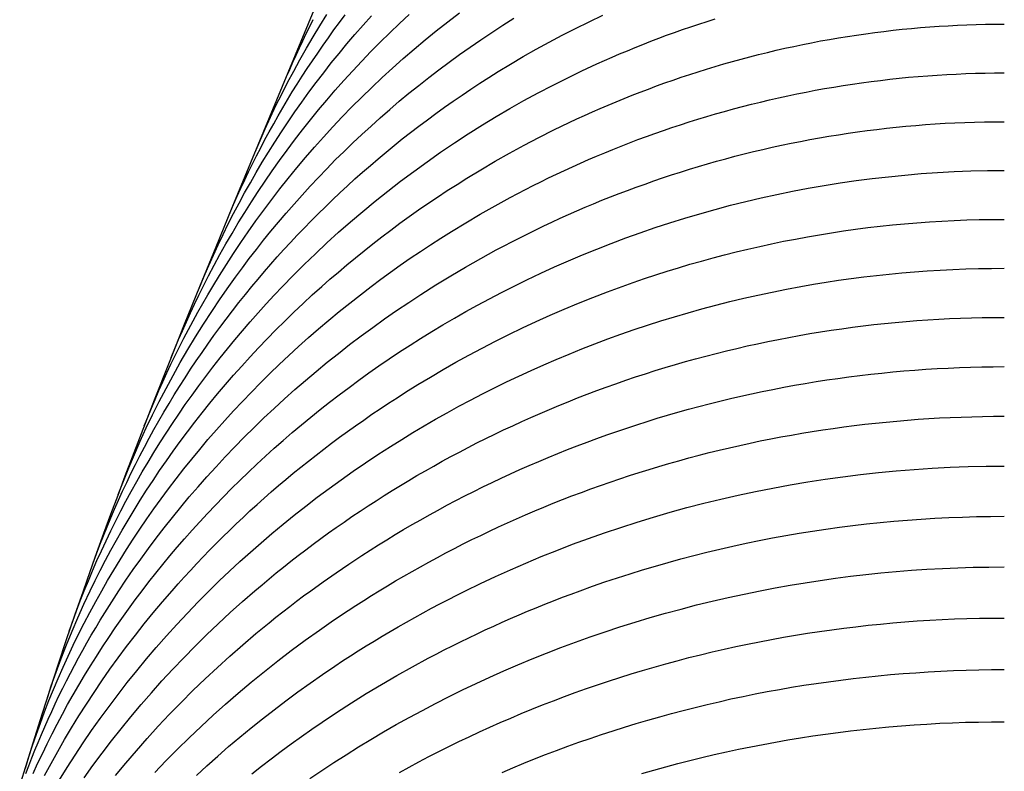
# Model space of a CAD drawing. Units: millimetres. Extents: x -166 to 805, y -2095 to 167.
# Drawn here: x -142 to 0, y -1647 to -1538 of the extents above; entities that cross this region are included whole.
import ezdxf

# ---------------------------------------------------------------- set-up
doc = ezdxf.new("R2010")
doc.units = ezdxf.units.MM
doc.layers.add('Graypants_Nest32', color=36, linetype='Continuous', true_color=0x874900)

msp = doc.modelspace()

# ---------------------------------------------------------------- linework, layer by layer
at = {"layer": 'Graypants_Nest32'}
for points in [[(-142.37, -1649.16), (-141.29, -1645.59), (-140.19, -1642.03), (-139.07, -1638.47), (-137.93, -1634.92), (-136.77, -1631.38), (-135.59, -1627.84), (-134.39, -1624.32), (-133.16, -1620.8), (-132.18, -1618.02), (-131.19, -1615.25), (-130.19, -1612.48), (-129.17, -1609.72), (-128.15, -1606.96), (-127.11, -1604.2), (-125.01, -1598.7), (-122.88, -1593.22), (-120.72, -1587.74), (-118.53, -1582.28), (-116.32, -1576.82), (-113.98, -1571.1), (-111.63, -1565.39), (-99.8, -1536.86)], [(-124.35, -1596.98), (-123.84, -1595.7), (-123.32, -1594.42), (-122.78, -1593.14), (-122.23, -1591.86), (-121.67, -1590.59), (-121.09, -1589.32), (-120.49, -1588.05), (-119.88, -1586.79), (-119.25, -1585.53), (-118.61, -1584.27), (-117.95, -1583.02), (-117.28, -1581.77), (-116.6, -1580.52), (-115.9, -1579.28), (-115.18, -1578.05), (-114.45, -1576.82), (-113.48, -1575.22), (-112.48, -1573.63), (-111.45, -1572.05), (-110.4, -1570.48), (-109.32, -1568.91), (-108.21, -1567.35), (-107.08, -1565.8), (-105.93, -1564.26), (-104.74, -1562.73), (-103.53, -1561.2), (-102.29, -1559.69), (-101.03, -1558.19), (-99.74, -1556.71), (-98.43, -1555.23), (-97.09, -1553.77), (-95.72, -1552.32), (-94.33, -1550.88), (-92.9, -1549.46), (-91.45, -1548.04), (-89.97, -1546.64), (-88.46, -1545.26), (-86.92, -1543.89), (-85.35, -1542.53), (-83.75, -1541.19), (-82.13, -1539.87), (-80.47, -1538.56), (-78.79, -1537.28)], [(-120.46, -1587.09), (-119.93, -1585.8), (-119.39, -1584.5), (-118.84, -1583.21), (-118.27, -1581.93), (-117.68, -1580.64), (-117.08, -1579.37), (-116.47, -1578.09), (-115.84, -1576.82), (-115.05, -1575.28), (-114.24, -1573.74), (-113.41, -1572.21), (-112.55, -1570.68), (-111.66, -1569.15), (-110.76, -1567.63), (-109.82, -1566.11), (-108.87, -1564.6), (-107.88, -1563.09), (-106.88, -1561.59), (-105.85, -1560.1), (-104.79, -1558.61), (-103.71, -1557.13), (-102.61, -1555.66), (-101.48, -1554.2), (-100.33, -1552.74), (-99.15, -1551.3), (-97.95, -1549.87), (-96.73, -1548.44), (-95.48, -1547.03), (-94.2, -1545.63), (-92.9, -1544.25), (-91.58, -1542.87), (-90.23, -1541.51), (-88.86, -1540.16), (-87.46, -1538.83), (-86.04, -1537.51)], [(-108.33, -1557.41), (-107.61, -1555.72), (-106.87, -1554.04), (-106.1, -1552.36), (-105.31, -1550.68), (-104.48, -1549.01), (-103.63, -1547.35), (-102.75, -1545.69), (-101.85, -1544.04), (-100.91, -1542.4), (-99.95, -1540.76), (-98.97, -1539.14), (-97.95, -1537.52)], [(-138.46, -1636.55), (-137.8, -1634.56), (-137.1, -1632.57), (-136.37, -1630.59), (-135.6, -1628.62), (-134.8, -1626.65), (-133.96, -1624.69), (-133.08, -1622.74), (-132.17, -1620.8), (-131.45, -1619.33), (-130.71, -1617.86), (-129.95, -1616.39), (-129.17, -1614.93), (-128.36, -1613.48), (-127.54, -1612.03), (-126.69, -1610.58), (-125.82, -1609.14), (-124.93, -1607.7), (-124.02, -1606.27), (-123.09, -1604.84), (-122.13, -1603.43), (-121.16, -1602.01), (-120.16, -1600.61), (-119.14, -1599.21), (-118.11, -1597.82), (-117.05, -1596.44), (-115.97, -1595.06), (-114.87, -1593.69), (-113.75, -1592.34), (-112.6, -1590.99), (-111.44, -1589.65), (-110.26, -1588.32), (-109.05, -1587), (-107.83, -1585.69), (-106.58, -1584.39), (-105.32, -1583.1), (-104.03, -1581.82), (-102.73, -1580.55), (-101.4, -1579.29), (-100.06, -1578.05), (-98.69, -1576.82), (-97.5, -1575.77), (-96.29, -1574.73), (-95.07, -1573.69), (-93.83, -1572.67), (-92.57, -1571.65), (-91.3, -1570.64), (-90.01, -1569.65), (-88.7, -1568.66), (-87.38, -1567.68), (-86.05, -1566.72), (-84.7, -1565.76), (-83.33, -1564.82), (-81.94, -1563.89), (-80.55, -1562.97), (-79.13, -1562.06), (-77.7, -1561.16), (-75.68, -1559.94), (-73.63, -1558.73), (-71.55, -1557.55), (-69.44, -1556.4), (-67.29, -1555.28), (-65.12, -1554.19), (-62.92, -1553.12), (-61.81, -1552.6), (-60.69, -1552.09), (-59.56, -1551.58), (-58.43, -1551.09), (-57.29, -1550.6), (-56.14, -1550.12), (-54.98, -1549.64), (-53.82, -1549.18), (-52.65, -1548.72), (-51.47, -1548.28), (-50.29, -1547.84), (-49.1, -1547.41), (-47.9, -1546.99), (-46.7, -1546.58), (-45.48, -1546.17), (-44.27, -1545.78), (-43.04, -1545.4), (-41.81, -1545.02), (-40.56, -1544.66), (-39.31, -1544.3), (-38.05, -1543.96), (-36.79, -1543.62), (-35.53, -1543.3), (-34.26, -1542.99), (-32.99, -1542.69), (-31.71, -1542.4), (-30.43, -1542.12), (-29.14, -1541.85), (-27.86, -1541.59), (-26.56, -1541.34), (-25.27, -1541.11), (-23.97, -1540.89), (-22.66, -1540.68), (-21.35, -1540.48), (-20.04, -1540.29), (-18.73, -1540.11), (-17.41, -1539.95), (-16.09, -1539.79), (-14.76, -1539.65), (-13.44, -1539.52), (-12.11, -1539.4), (-10.77, -1539.3), (-9.44, -1539.21), (-8.1, -1539.13), (-6.75, -1539.06), (-5.41, -1539), (-4.06, -1538.96), (-2.71, -1538.93), (-1.36, -1538.91), (0, -1538.9)], [(-135.19, -1626.66), (-134.68, -1625.19), (-134.15, -1623.72), (-133.6, -1622.26), (-133.03, -1620.8), (-132.44, -1619.35), (-131.83, -1617.9), (-131.2, -1616.45), (-130.55, -1615.01), (-129.88, -1613.57), (-129.19, -1612.13), (-128.48, -1610.7), (-127.75, -1609.27), (-127.01, -1607.85), (-126.24, -1606.43), (-125.45, -1605.01), (-124.64, -1603.6), (-123.81, -1602.2), (-122.96, -1600.8), (-122.09, -1599.4), (-121.2, -1598.01), (-120.29, -1596.63), (-119.37, -1595.26), (-118.42, -1593.89), (-117.45, -1592.53), (-116.47, -1591.17), (-115.46, -1589.82), (-114.44, -1588.49), (-113.4, -1587.15), (-112.33, -1585.83), (-111.25, -1584.52), (-110.15, -1583.21), (-109.03, -1581.91), (-107.89, -1580.62), (-106.73, -1579.35), (-105.56, -1578.08), (-104.36, -1576.82), (-102.81, -1575.22), (-101.22, -1573.64), (-99.59, -1572.08), (-97.94, -1570.53), (-96.25, -1568.99), (-94.52, -1567.48), (-92.76, -1565.98), (-90.97, -1564.5), (-89.14, -1563.04), (-87.29, -1561.6), (-85.39, -1560.19), (-83.47, -1558.79), (-81.51, -1557.42), (-79.52, -1556.08), (-77.5, -1554.76), (-75.44, -1553.46), (-73.48, -1552.27), (-71.49, -1551.1), (-69.46, -1549.96), (-67.41, -1548.84), (-65.33, -1547.75), (-63.22, -1546.69), (-61.09, -1545.66), (-58.92, -1544.65), (-56.72, -1543.68), (-55.62, -1543.2), (-54.5, -1542.74), (-53.38, -1542.28), (-52.25, -1541.83), (-51.12, -1541.38), (-49.97, -1540.95), (-48.82, -1540.52), (-47.67, -1540.11), (-46.51, -1539.7), (-45.34, -1539.3), (-44.16, -1538.91), (-42.98, -1538.53), (-41.79, -1538.15)], [(-131.74, -1616.77), (-131.26, -1615.47), (-130.77, -1614.17), (-130.27, -1612.87), (-129.74, -1611.57), (-129.2, -1610.28), (-128.65, -1608.99), (-128.08, -1607.7), (-127.49, -1606.41), (-126.89, -1605.13), (-126.28, -1603.85), (-125.64, -1602.57), (-124.99, -1601.3), (-124.33, -1600.03), (-123.65, -1598.76), (-122.95, -1597.5), (-122.24, -1596.24), (-121.52, -1594.99), (-120.77, -1593.74), (-120.02, -1592.5), (-119.24, -1591.26), (-118.46, -1590.02), (-117.65, -1588.79), (-116.83, -1587.57), (-116, -1586.35), (-115.15, -1585.14), (-114.29, -1583.93), (-113.41, -1582.73), (-112.52, -1581.53), (-111.61, -1580.34), (-110.68, -1579.16), (-109.74, -1577.99), (-108.79, -1576.82), (-107.9, -1575.75), (-106.99, -1574.68), (-106.06, -1573.61), (-105.13, -1572.55), (-104.18, -1571.5), (-103.21, -1570.45), (-102.23, -1569.41), (-101.24, -1568.37), (-100.23, -1567.33), (-99.21, -1566.31), (-98.17, -1565.29), (-97.12, -1564.28), (-96.06, -1563.27), (-94.98, -1562.27), (-93.89, -1561.28), (-92.78, -1560.29), (-91.66, -1559.32), (-90.52, -1558.35), (-89.37, -1557.39), (-88.21, -1556.44), (-87.04, -1555.49), (-85.85, -1554.56), (-84.64, -1553.63), (-83.42, -1552.72), (-82.19, -1551.81), (-80.94, -1550.92), (-79.68, -1550.03), (-78.41, -1549.16), (-77.12, -1548.29), (-75.82, -1547.44), (-74.51, -1546.6), (-73.18, -1545.76), (-71.38, -1544.67), (-69.55, -1543.59), (-67.7, -1542.54), (-65.82, -1541.51), (-63.91, -1540.5), (-61.98, -1539.52), (-60.03, -1538.56), (-58.05, -1537.62)], [(-128.11, -1606.88), (-127.37, -1604.94), (-126.6, -1603.01), (-125.78, -1601.09), (-124.94, -1599.17), (-124.06, -1597.26), (-123.14, -1595.35), (-122.19, -1593.45), (-121.21, -1591.57), (-120.19, -1589.69), (-119.14, -1587.81), (-118.05, -1585.95), (-116.93, -1584.1), (-115.78, -1582.26), (-114.59, -1580.44), (-113.37, -1578.62), (-112.12, -1576.82), (-111.16, -1575.47), (-110.17, -1574.13), (-109.17, -1572.8), (-108.14, -1571.47), (-107.1, -1570.14), (-106.03, -1568.82), (-104.94, -1567.51), (-103.83, -1566.21), (-102.7, -1564.91), (-101.54, -1563.62), (-100.37, -1562.34), (-99.18, -1561.06), (-97.96, -1559.8), (-96.73, -1558.54), (-95.47, -1557.3), (-94.19, -1556.06), (-92.89, -1554.84), (-91.57, -1553.63), (-90.23, -1552.43), (-88.87, -1551.24), (-87.49, -1550.06), (-86.09, -1548.9), (-84.66, -1547.75), (-83.22, -1546.61), (-81.75, -1545.49), (-80.27, -1544.38), (-78.76, -1543.29), (-77.23, -1542.21), (-75.69, -1541.15), (-74.12, -1540.1), (-72.53, -1539.07), (-70.92, -1538.06)], [(-116.47, -1577.2), (-115.69, -1575.31), (-115.04, -1573.8), (-114.36, -1572.29), (-113.66, -1570.79), (-112.94, -1569.29), (-112.2, -1567.79), (-111.44, -1566.29), (-110.65, -1564.8), (-109.84, -1563.31), (-109.01, -1561.82), (-108.16, -1560.35), (-107.29, -1558.87), (-106.39, -1557.4), (-105.47, -1555.94), (-104.53, -1554.49), (-103.56, -1553.04), (-102.58, -1551.6), (-101.57, -1550.17), (-100.54, -1548.74), (-99.48, -1547.32), (-98.41, -1545.92), (-97.31, -1544.52), (-96.19, -1543.13), (-95.05, -1541.75), (-93.89, -1540.39), (-92.7, -1539.03), (-91.49, -1537.69)], [(-112.42, -1567.3), (-111.93, -1566.13), (-111.43, -1564.95), (-110.91, -1563.78), (-110.37, -1562.6), (-109.83, -1561.43), (-109.27, -1560.26), (-108.7, -1559.09), (-108.11, -1557.93), (-107.51, -1556.76), (-106.9, -1555.6), (-106.28, -1554.45), (-105.64, -1553.29), (-104.98, -1552.14), (-104.32, -1551), (-103.64, -1549.85), (-102.95, -1548.71), (-102.24, -1547.58), (-101.52, -1546.44), (-100.79, -1545.32), (-100.04, -1544.19), (-99.28, -1543.08), (-98.51, -1541.96), (-97.72, -1540.86), (-96.92, -1539.75), (-96.11, -1538.66), (-95.29, -1537.56)], [(-104.22, -1547.52), (-103.78, -1546.48), (-103.33, -1545.44), (-102.88, -1544.4), (-102.41, -1543.37), (-101.93, -1542.34), (-101.44, -1541.31), (-100.94, -1540.28), (-100.43, -1539.25), (-99.91, -1538.23)], [(-141.55, -1646.45), (-141.04, -1644.81), (-140.51, -1643.18), (-139.95, -1641.55), (-139.37, -1639.92), (-138.76, -1638.3), (-138.13, -1636.68), (-137.48, -1635.07), (-136.8, -1633.46), (-136.1, -1631.86), (-135.37, -1630.26), (-134.62, -1628.67), (-133.85, -1627.08), (-133.05, -1625.5), (-132.23, -1623.93), (-131.38, -1622.36), (-130.51, -1620.8), (-129.65, -1619.3), (-128.77, -1617.81), (-127.86, -1616.32), (-126.93, -1614.83), (-125.97, -1613.36), (-124.99, -1611.88), (-123.99, -1610.42), (-122.96, -1608.96), (-121.91, -1607.51), (-120.84, -1606.06), (-119.75, -1604.62), (-118.63, -1603.19), (-117.49, -1601.77), (-116.32, -1600.36), (-115.14, -1598.96), (-113.93, -1597.56), (-112.7, -1596.18), (-111.44, -1594.8), (-110.16, -1593.44), (-108.87, -1592.09), (-107.54, -1590.74), (-106.2, -1589.41), (-104.83, -1588.09), (-103.44, -1586.79), (-102.03, -1585.49), (-100.6, -1584.21), (-99.15, -1582.94), (-97.67, -1581.69), (-96.17, -1580.45), (-94.65, -1579.23), (-93.11, -1578.01), (-91.55, -1576.82), (-90.16, -1575.78), (-88.75, -1574.76), (-87.33, -1573.75), (-85.89, -1572.75), (-84.43, -1571.76), (-82.95, -1570.78), (-81.46, -1569.82), (-79.95, -1568.87), (-77.87, -1567.61), (-75.77, -1566.37), (-73.62, -1565.15), (-71.45, -1563.97), (-70.35, -1563.39), (-69.25, -1562.81), (-68.14, -1562.24), (-67.01, -1561.69), (-65.89, -1561.13), (-64.75, -1560.59), (-63.6, -1560.05), (-62.45, -1559.52), (-61.29, -1559), (-60.13, -1558.49), (-58.95, -1557.99), (-57.77, -1557.49), (-56.58, -1557.01), (-55.39, -1556.53), (-54.18, -1556.06), (-52.97, -1555.6), (-51.75, -1555.15), (-50.53, -1554.71), (-49.29, -1554.27), (-48.06, -1553.85), (-46.81, -1553.44), (-45.55, -1553.03), (-44.29, -1552.64), (-43.03, -1552.25), (-41.74, -1551.88), (-40.45, -1551.51), (-39.16, -1551.16), (-37.87, -1550.81), (-36.56, -1550.48), (-35.26, -1550.16), (-33.95, -1549.85), (-32.63, -1549.55), (-31.32, -1549.26), (-29.99, -1548.99), (-28.67, -1548.72), (-27.34, -1548.47), (-26, -1548.23), (-24.66, -1548), (-23.32, -1547.78), (-21.97, -1547.58), (-20.63, -1547.38), (-19.27, -1547.2), (-17.92, -1547.03), (-16.56, -1546.87), (-15.19, -1546.73), (-13.83, -1546.59), (-12.46, -1546.47), (-11.08, -1546.37), (-9.71, -1546.27), (-8.33, -1546.19), (-6.95, -1546.12), (-5.56, -1546.06), (-4.18, -1546.01), (-2.79, -1545.98), (-1.4, -1545.96), (0, -1545.96)], [(-141.47, -1647.22), (-141.05, -1646.09), (-140.61, -1644.96), (-140.16, -1643.84), (-139.7, -1642.71), (-139.23, -1641.59), (-138.74, -1640.47), (-138.25, -1639.35), (-137.74, -1638.23), (-137.22, -1637.12), (-136.69, -1636.01), (-136.14, -1634.9), (-135.59, -1633.8), (-135.02, -1632.7), (-134.45, -1631.6), (-133.86, -1630.5), (-133.25, -1629.41), (-132.64, -1628.32), (-132.02, -1627.24), (-131.38, -1626.15), (-130.73, -1625.07), (-130.07, -1624), (-129.4, -1622.93), (-128.72, -1621.86), (-128.03, -1620.8), (-127, -1619.26), (-125.94, -1617.73), (-124.87, -1616.21), (-123.76, -1614.7), (-122.63, -1613.19), (-121.47, -1611.69), (-120.29, -1610.2), (-119.08, -1608.71), (-117.84, -1607.24), (-116.58, -1605.77), (-115.3, -1604.32), (-113.98, -1602.87), (-112.65, -1601.44), (-111.28, -1600.01), (-109.9, -1598.6), (-108.48, -1597.2), (-107.05, -1595.82), (-105.58, -1594.44), (-104.1, -1593.08), (-102.58, -1591.73), (-101.05, -1590.4), (-99.49, -1589.09), (-97.9, -1587.78), (-96.29, -1586.5), (-94.66, -1585.23), (-93, -1583.97), (-91.32, -1582.73), (-89.61, -1581.51), (-87.88, -1580.31), (-86.12, -1579.13), (-84.35, -1577.96), (-82.19, -1576.6), (-80.05, -1575.29), (-78.98, -1574.65), (-77.89, -1574.01), (-76.79, -1573.39), (-75.69, -1572.76), (-74.58, -1572.15), (-73.46, -1571.54), (-72.33, -1570.94), (-71.2, -1570.35), (-70.05, -1569.77), (-68.9, -1569.19), (-67.74, -1568.62), (-66.57, -1568.06), (-65.4, -1567.51), (-64.21, -1566.97), (-63.02, -1566.43), (-61.82, -1565.9), (-60.61, -1565.38), (-59.4, -1564.87), (-58.18, -1564.37), (-56.95, -1563.88), (-55.71, -1563.4), (-54.47, -1562.93), (-53.21, -1562.46), (-51.95, -1562.01), (-50.69, -1561.56), (-49.41, -1561.13), (-48.13, -1560.7), (-46.84, -1560.28), (-45.54, -1559.88), (-44.24, -1559.48), (-42.92, -1559.09), (-41.6, -1558.72), (-40.27, -1558.35), (-38.94, -1558), (-37.6, -1557.66), (-36.25, -1557.33), (-34.91, -1557.01), (-33.56, -1556.7), (-32.2, -1556.41), (-30.84, -1556.12), (-29.48, -1555.85), (-28.11, -1555.59), (-26.74, -1555.34), (-25.36, -1555.11), (-23.98, -1554.88), (-22.6, -1554.67), (-21.21, -1554.47), (-19.82, -1554.29), (-18.42, -1554.11), (-17.02, -1553.95), (-15.62, -1553.8), (-14.22, -1553.66), (-12.81, -1553.54), (-11.4, -1553.43), (-9.98, -1553.33), (-8.57, -1553.24), (-7.14, -1553.17), (-5.72, -1553.11), (-4.3, -1553.07), (-2.87, -1553.03), (-1.43, -1553.01), (0, -1553.01)], [(-140.42, -1647.22), (-139.77, -1645.78), (-139.09, -1644.35), (-138.4, -1642.92), (-137.68, -1641.49), (-136.95, -1640.07), (-136.2, -1638.66), (-135.43, -1637.25), (-134.63, -1635.84), (-133.82, -1634.44), (-132.99, -1633.05), (-132.15, -1631.66), (-131.28, -1630.28), (-130.39, -1628.91), (-129.48, -1627.54), (-128.56, -1626.18), (-127.61, -1624.82), (-126.65, -1623.47), (-125.66, -1622.13), (-124.66, -1620.8), (-123.68, -1619.53), (-122.69, -1618.27), (-121.67, -1617.01), (-120.64, -1615.76), (-119.59, -1614.52), (-118.52, -1613.28), (-117.43, -1612.06), (-116.32, -1610.83), (-115.2, -1609.62), (-114.06, -1608.41), (-112.89, -1607.21), (-111.72, -1606.02), (-110.52, -1604.84), (-109.3, -1603.66), (-108.07, -1602.5), (-106.82, -1601.34), (-105.55, -1600.2), (-104.26, -1599.06), (-102.95, -1597.94), (-101.63, -1596.82), (-100.29, -1595.72), (-98.93, -1594.62), (-97.56, -1593.54), (-96.16, -1592.47), (-94.75, -1591.41), (-93.33, -1590.36), (-91.88, -1589.32), (-90.42, -1588.3), (-88.94, -1587.29), (-87.44, -1586.29), (-85.93, -1585.31), (-84.4, -1584.34), (-82.79, -1583.35), (-81.16, -1582.37), (-79.51, -1581.4), (-77.84, -1580.45), (-76.15, -1579.52), (-74.45, -1578.6), (-72.72, -1577.7), (-70.98, -1576.82), (-69.02, -1575.85), (-67.03, -1574.92), (-65.03, -1574), (-63.01, -1573.11), (-60.97, -1572.25), (-58.91, -1571.41), (-56.83, -1570.6), (-54.74, -1569.81), (-52.63, -1569.05), (-50.5, -1568.32), (-48.35, -1567.62), (-46.19, -1566.94), (-44.01, -1566.3), (-41.82, -1565.68), (-39.61, -1565.09), (-37.39, -1564.54), (-35.15, -1564.01), (-32.9, -1563.51), (-30.63, -1563.05), (-28.35, -1562.62), (-26.06, -1562.22), (-23.75, -1561.85), (-21.43, -1561.51), (-19.09, -1561.21), (-16.75, -1560.95), (-14.39, -1560.71), (-12.02, -1560.51), (-9.64, -1560.35), (-7.24, -1560.22), (-4.84, -1560.13), (-2.43, -1560.08), (0, -1560.06)], [(-138.77, -1647.5), (-137.83, -1645.76), (-136.87, -1644.03), (-135.88, -1642.31), (-134.86, -1640.59), (-133.81, -1638.88), (-132.73, -1637.19), (-131.62, -1635.5), (-130.48, -1633.82), (-129.32, -1632.15), (-128.12, -1630.5), (-126.9, -1628.85), (-125.64, -1627.22), (-124.36, -1625.59), (-123.05, -1623.98), (-121.71, -1622.38), (-120.34, -1620.8), (-119.46, -1619.81), (-118.58, -1618.83), (-117.68, -1617.85), (-116.77, -1616.87), (-115.85, -1615.91), (-114.92, -1614.94), (-113.97, -1613.98), (-113.01, -1613.03), (-112.04, -1612.08), (-111.06, -1611.14), (-110.07, -1610.2), (-109.07, -1609.27), (-108.05, -1608.35), (-107.02, -1607.43), (-105.99, -1606.52), (-104.93, -1605.61), (-103.87, -1604.72), (-102.8, -1603.82), (-101.71, -1602.94), (-100.62, -1602.06), (-99.51, -1601.19), (-98.39, -1600.32), (-97.26, -1599.47), (-96.12, -1598.62), (-94.97, -1597.78), (-93.8, -1596.94), (-92.63, -1596.12), (-91.44, -1595.3), (-90.24, -1594.49), (-89.03, -1593.69), (-87.81, -1592.9), (-86.58, -1592.12), (-84.79, -1591), (-82.98, -1589.91), (-81.15, -1588.84), (-79.29, -1587.78), (-77.41, -1586.75), (-75.51, -1585.73), (-73.58, -1584.74), (-71.63, -1583.77), (-69.66, -1582.82), (-67.67, -1581.89), (-65.66, -1580.98), (-63.62, -1580.1), (-61.57, -1579.24), (-59.49, -1578.41), (-57.39, -1577.6), (-55.27, -1576.82), (-53.66, -1576.24), (-52.04, -1575.69), (-50.4, -1575.14), (-48.76, -1574.62), (-47.12, -1574.11), (-45.46, -1573.62), (-43.79, -1573.14), (-42.12, -1572.68), (-40.44, -1572.24), (-38.76, -1571.82), (-37.06, -1571.41), (-35.36, -1571.02), (-33.65, -1570.65), (-31.93, -1570.29), (-30.21, -1569.96), (-28.48, -1569.64), (-26.74, -1569.34), (-25, -1569.06), (-23.25, -1568.79), (-21.5, -1568.55), (-19.73, -1568.32), (-17.97, -1568.12), (-16.19, -1567.93), (-14.42, -1567.76), (-12.63, -1567.61), (-10.84, -1567.48), (-9.05, -1567.37), (-7.25, -1567.28), (-5.44, -1567.21), (-3.63, -1567.16), (-1.82, -1567.13), (0, -1567.12)], [(-136.59, -1648.14), (-135.48, -1646.34), (-134.34, -1644.56), (-133.17, -1642.78), (-131.96, -1641.02), (-130.72, -1639.26), (-129.45, -1637.52), (-128.15, -1635.79), (-126.81, -1634.07), (-125.44, -1632.36), (-124.04, -1630.66), (-122.61, -1628.98), (-121.14, -1627.32), (-119.64, -1625.66), (-118.11, -1624.03), (-116.55, -1622.4), (-114.95, -1620.8), (-113.51, -1619.38), (-112.04, -1617.98), (-110.54, -1616.59), (-109.01, -1615.22), (-107.46, -1613.86), (-105.89, -1612.51), (-104.29, -1611.18), (-102.66, -1609.86), (-101.01, -1608.56), (-99.33, -1607.28), (-97.62, -1606.01), (-95.89, -1604.76), (-94.14, -1603.52), (-92.36, -1602.3), (-90.56, -1601.11), (-88.73, -1599.93), (-87.13, -1598.93), (-85.52, -1597.94), (-83.89, -1596.97), (-82.24, -1596.01), (-80.57, -1595.07), (-78.88, -1594.14), (-77.18, -1593.23), (-75.46, -1592.34), (-73.72, -1591.47), (-71.97, -1590.61), (-70.2, -1589.77), (-68.41, -1588.95), (-66.6, -1588.14), (-64.78, -1587.36), (-62.94, -1586.59), (-61.09, -1585.85), (-59.22, -1585.12), (-57.34, -1584.41), (-55.44, -1583.73), (-53.52, -1583.06), (-51.59, -1582.42), (-49.65, -1581.79), (-47.68, -1581.19), (-45.71, -1580.61), (-43.72, -1580.06), (-41.71, -1579.52), (-39.7, -1579.01), (-37.66, -1578.52), (-35.62, -1578.06), (-33.56, -1577.62), (-31.48, -1577.21), (-29.4, -1576.82), (-27.59, -1576.5), (-25.78, -1576.21), (-23.96, -1575.93), (-22.14, -1575.68), (-20.32, -1575.44), (-18.49, -1575.23), (-16.65, -1575.03), (-14.82, -1574.86), (-12.98, -1574.7), (-11.13, -1574.57), (-9.28, -1574.45), (-7.43, -1574.36), (-5.58, -1574.29), (-3.72, -1574.24), (-1.86, -1574.2), (0, -1574.19)], [(-133.06, -1647.86), (-131.77, -1646.06), (-130.45, -1644.28), (-129.09, -1642.5), (-127.7, -1640.74), (-126.28, -1639), (-124.82, -1637.26), (-123.33, -1635.54), (-121.8, -1633.84), (-120.24, -1632.15), (-118.64, -1630.48), (-117.01, -1628.82), (-115.35, -1627.18), (-113.65, -1625.56), (-111.92, -1623.95), (-110.15, -1622.36), (-108.35, -1620.8), (-107.33, -1619.93), (-106.31, -1619.08), (-105.27, -1618.23), (-104.22, -1617.38), (-103.16, -1616.54), (-102.09, -1615.71), (-101.01, -1614.89), (-99.92, -1614.07), (-98.82, -1613.26), (-97.71, -1612.45), (-96.59, -1611.66), (-95.46, -1610.87), (-94.32, -1610.08), (-93.16, -1609.31), (-92, -1608.54), (-90.83, -1607.78), (-89.67, -1607.04), (-88.5, -1606.31), (-87.32, -1605.59), (-86.12, -1604.87), (-84.92, -1604.16), (-83.71, -1603.46), (-82.49, -1602.77), (-81.26, -1602.09), (-80.02, -1601.41), (-78.77, -1600.75), (-77.52, -1600.09), (-76.25, -1599.44), (-74.97, -1598.8), (-73.68, -1598.17), (-72.39, -1597.55), (-71.08, -1596.94), (-69.77, -1596.34), (-68.45, -1595.74), (-67.12, -1595.16), (-65.78, -1594.59), (-64.43, -1594.03), (-63.07, -1593.47), (-61.7, -1592.93), (-60.33, -1592.4), (-58.94, -1591.88), (-57.55, -1591.37), (-56.15, -1590.87), (-54.74, -1590.38), (-53.32, -1589.9), (-51.9, -1589.44), (-50.46, -1588.98), (-49.02, -1588.54), (-47.56, -1588.1), (-46.1, -1587.68), (-44.63, -1587.27), (-43.15, -1586.88), (-41.67, -1586.49), (-40.18, -1586.12), (-38.69, -1585.77), (-37.19, -1585.42), (-35.69, -1585.09), (-34.19, -1584.77), (-32.67, -1584.47), (-31.16, -1584.18), (-29.64, -1583.9), (-28.11, -1583.64), (-26.58, -1583.39), (-25.05, -1583.15), (-23.51, -1582.93), (-21.97, -1582.72), (-20.42, -1582.53), (-18.87, -1582.34), (-17.32, -1582.18), (-15.76, -1582.02), (-14.2, -1581.89), (-12.63, -1581.76), (-11.07, -1581.65), (-9.49, -1581.56), (-7.92, -1581.47), (-6.34, -1581.41), (-4.76, -1581.36), (-3.18, -1581.32), (-1.59, -1581.3), (0, -1581.29)], [(-128.51, -1647.5), (-127.02, -1645.7), (-125.5, -1643.92), (-123.93, -1642.15), (-122.33, -1640.39), (-120.7, -1638.66), (-119.02, -1636.94), (-117.31, -1635.23), (-115.57, -1633.55), (-113.78, -1631.88), (-111.96, -1630.23), (-110.11, -1628.61), (-108.22, -1627), (-106.29, -1625.42), (-105.31, -1624.63), (-104.32, -1623.85), (-103.33, -1623.08), (-102.32, -1622.31), (-101.31, -1621.55), (-100.28, -1620.8), (-98.47, -1619.49), (-96.63, -1618.2), (-94.77, -1616.94), (-92.88, -1615.69), (-91.69, -1614.93), (-90.5, -1614.17), (-89.3, -1613.43), (-88.08, -1612.69), (-86.86, -1611.96), (-85.62, -1611.24), (-84.38, -1610.53), (-83.12, -1609.82), (-81.86, -1609.13), (-80.59, -1608.44), (-79.3, -1607.76), (-78.01, -1607.1), (-76.7, -1606.44), (-75.39, -1605.79), (-74.07, -1605.15), (-72.74, -1604.52), (-71.39, -1603.9), (-70.04, -1603.29), (-68.68, -1602.69), (-67.31, -1602.1), (-65.93, -1601.52), (-64.55, -1600.95), (-63.15, -1600.39), (-61.74, -1599.85), (-60.33, -1599.31), (-58.91, -1598.78), (-57.47, -1598.27), (-56.03, -1597.77), (-54.58, -1597.28), (-53.12, -1596.8), (-51.66, -1596.33), (-50.18, -1595.87), (-48.69, -1595.42), (-47.19, -1594.99), (-45.68, -1594.57), (-44.17, -1594.16), (-42.66, -1593.77), (-41.14, -1593.39), (-39.61, -1593.02), (-38.08, -1592.67), (-36.54, -1592.33), (-35, -1592), (-33.45, -1591.69), (-31.9, -1591.39), (-30.34, -1591.1), (-28.78, -1590.83), (-27.22, -1590.57), (-25.65, -1590.33), (-24.07, -1590.1), (-22.49, -1589.89), (-20.91, -1589.69), (-19.32, -1589.5), (-17.73, -1589.33), (-16.14, -1589.17), (-14.54, -1589.03), (-12.94, -1588.9), (-11.33, -1588.79), (-9.72, -1588.69), (-8.11, -1588.61), (-6.49, -1588.54), (-4.87, -1588.48), (-3.25, -1588.45), (-1.63, -1588.42), (0, -1588.41)], [(-122.84, -1647.08), (-121.22, -1645.39), (-119.56, -1643.71), (-117.87, -1642.05), (-116.15, -1640.41), (-114.39, -1638.78), (-112.59, -1637.17), (-110.76, -1635.59), (-108.89, -1634.02), (-106.99, -1632.47), (-105.06, -1630.94), (-103.09, -1629.44), (-101.08, -1627.96), (-99.04, -1626.5), (-96.97, -1625.06), (-94.86, -1623.65), (-93.75, -1622.93), (-92.63, -1622.21), (-91.5, -1621.5), (-90.37, -1620.8), (-89.19, -1620.09), (-88.01, -1619.38), (-86.82, -1618.69), (-85.62, -1618), (-84.41, -1617.32), (-83.2, -1616.65), (-81.97, -1615.98), (-80.73, -1615.33), (-79.49, -1614.68), (-78.23, -1614.04), (-76.97, -1613.41), (-75.7, -1612.79), (-74.42, -1612.18), (-73.13, -1611.58), (-71.83, -1610.99), (-70.53, -1610.4), (-69.21, -1609.83), (-67.89, -1609.26), (-66.56, -1608.71), (-65.22, -1608.16), (-63.87, -1607.62), (-62.51, -1607.1), (-61.15, -1606.58), (-59.77, -1606.08), (-58.39, -1605.58), (-57, -1605.1), (-55.61, -1604.62), (-54.2, -1604.16), (-52.79, -1603.7), (-51.37, -1603.26), (-49.94, -1602.83), (-48.51, -1602.41), (-47.06, -1602), (-45.6, -1601.6), (-44.14, -1601.21), (-42.68, -1600.84), (-41.21, -1600.48), (-39.73, -1600.13), (-38.25, -1599.79), (-36.77, -1599.47), (-35.28, -1599.15), (-33.78, -1598.86), (-32.29, -1598.57), (-30.79, -1598.29), (-29.28, -1598.03), (-27.77, -1597.78), (-26.26, -1597.55), (-24.74, -1597.33), (-23.22, -1597.12), (-21.69, -1596.92), (-20.16, -1596.74), (-18.63, -1596.57), (-17.09, -1596.41), (-15.55, -1596.27), (-14.01, -1596.14), (-12.47, -1596.02), (-10.92, -1595.92), (-9.37, -1595.83), (-7.81, -1595.75), (-6.26, -1595.69), (-4.7, -1595.64), (-3.13, -1595.6), (-1.57, -1595.58), (0, -1595.58)], [(-116.82, -1647.49), (-115.3, -1646.09), (-113.74, -1644.7), (-112.16, -1643.33), (-110.55, -1641.97), (-108.92, -1640.63), (-107.26, -1639.3), (-105.58, -1637.99), (-103.87, -1636.69), (-102.14, -1635.42), (-100.38, -1634.15), (-98.59, -1632.91), (-96.78, -1631.68), (-95.67, -1630.95), (-94.55, -1630.22), (-93.42, -1629.5), (-92.28, -1628.78), (-91.13, -1628.08), (-89.97, -1627.37), (-88.8, -1626.68), (-87.63, -1626), (-86.44, -1625.32), (-85.25, -1624.65), (-84.05, -1623.99), (-82.83, -1623.33), (-81.61, -1622.69), (-80.38, -1622.05), (-79.14, -1621.42), (-77.9, -1620.8), (-75.75, -1619.76), (-73.59, -1618.75), (-71.4, -1617.76), (-69.19, -1616.8), (-66.96, -1615.87), (-64.7, -1614.97), (-62.42, -1614.09), (-60.12, -1613.24), (-57.8, -1612.43), (-55.45, -1611.64), (-53.09, -1610.88), (-50.71, -1610.15), (-48.3, -1609.45), (-45.88, -1608.79), (-43.43, -1608.15), (-40.97, -1607.55), (-38.48, -1606.98), (-35.98, -1606.45), (-33.47, -1605.95), (-30.95, -1605.49), (-28.42, -1605.06), (-25.88, -1604.67), (-23.33, -1604.31), (-20.77, -1603.99), (-18.2, -1603.71), (-15.62, -1603.46), (-13.03, -1603.26), (-10.44, -1603.09), (-7.84, -1602.95), (-5.23, -1602.86), (-2.62, -1602.8), (0, -1602.78)], [(-108.82, -1647.27), (-107.42, -1646.17), (-106, -1645.08), (-104.56, -1643.99), (-103.11, -1642.92), (-101.63, -1641.86), (-100.14, -1640.82), (-98.63, -1639.78), (-96.54, -1638.39), (-94.41, -1637.02), (-92.25, -1635.67), (-90.06, -1634.35), (-87.83, -1633.06), (-85.58, -1631.79), (-83.29, -1630.56), (-82.13, -1629.95), (-80.97, -1629.35), (-79.8, -1628.75), (-78.62, -1628.17), (-77.43, -1627.59), (-76.24, -1627.02), (-75.04, -1626.46), (-73.83, -1625.9), (-72.61, -1625.35), (-71.39, -1624.81), (-70.16, -1624.28), (-68.92, -1623.76), (-67.67, -1623.25), (-66.42, -1622.74), (-65.16, -1622.24), (-63.89, -1621.75), (-62.61, -1621.27), (-61.33, -1620.8), (-59.54, -1620.16), (-57.74, -1619.53), (-55.93, -1618.93), (-54.12, -1618.35), (-52.29, -1617.78), (-50.45, -1617.23), (-48.61, -1616.7), (-46.75, -1616.19), (-44.89, -1615.7), (-43.01, -1615.23), (-41.13, -1614.78), (-39.24, -1614.35), (-37.34, -1613.94), (-35.44, -1613.55), (-33.52, -1613.17), (-31.6, -1612.82), (-29.68, -1612.49), (-27.74, -1612.18), (-25.8, -1611.89), (-23.85, -1611.62), (-21.89, -1611.37), (-19.93, -1611.14), (-17.96, -1610.93), (-15.99, -1610.74), (-14.01, -1610.58), (-12.02, -1610.44), (-10.03, -1610.31), (-8.04, -1610.21), (-6.03, -1610.14), (-4.03, -1610.08), (-2.02, -1610.05), (0, -1610.04)], [(-100.41, -1647.95), (-98.69, -1646.78), (-96.95, -1645.63), (-95.18, -1644.5), (-93.39, -1643.38), (-91.59, -1642.29), (-89.76, -1641.21), (-87.91, -1640.15), (-86.03, -1639.11), (-84.14, -1638.09), (-82.23, -1637.08), (-80.29, -1636.1), (-78.34, -1635.14), (-76.37, -1634.2), (-74.37, -1633.28), (-72.36, -1632.38), (-70.33, -1631.51), (-68.27, -1630.66), (-66.2, -1629.83), (-64.11, -1629.02), (-62, -1628.23), (-59.88, -1627.47), (-57.73, -1626.74), (-55.57, -1626.03), (-53.39, -1625.34), (-51.19, -1624.68), (-48.97, -1624.05), (-46.74, -1623.44), (-44.49, -1622.85), (-42.22, -1622.3), (-39.93, -1621.77), (-37.63, -1621.27), (-35.31, -1620.8), (-33.15, -1620.38), (-30.98, -1620), (-28.81, -1619.64), (-26.62, -1619.3), (-24.43, -1618.99), (-22.24, -1618.71), (-20.04, -1618.45), (-17.83, -1618.22), (-15.62, -1618.02), (-13.4, -1617.84), (-11.18, -1617.69), (-8.95, -1617.57), (-6.72, -1617.48), (-4.48, -1617.41), (-2.24, -1617.37), (0, -1617.35)], [(-87.46, -1647.05), (-86.05, -1646.28), (-84.64, -1645.52), (-83.21, -1644.77), (-81.77, -1644.04), (-80.32, -1643.31), (-78.86, -1642.6), (-77.38, -1641.89), (-75.9, -1641.2), (-74.4, -1640.52), (-72.89, -1639.85), (-71.37, -1639.2), (-69.84, -1638.55), (-68.3, -1637.92), (-66.75, -1637.3), (-65.19, -1636.7), (-63.61, -1636.1), (-62.03, -1635.52), (-60.43, -1634.95), (-58.83, -1634.4), (-57.21, -1633.86), (-55.59, -1633.33), (-53.94, -1632.82), (-52.29, -1632.32), (-50.63, -1631.83), (-48.96, -1631.36), (-47.29, -1630.91), (-45.6, -1630.47), (-43.92, -1630.05), (-42.22, -1629.64), (-40.52, -1629.24), (-38.82, -1628.87), (-37.11, -1628.51), (-35.39, -1628.16), (-33.66, -1627.83), (-31.93, -1627.52), (-30.2, -1627.22), (-28.46, -1626.94), (-26.71, -1626.68), (-24.96, -1626.43), (-23.21, -1626.2), (-21.45, -1625.99), (-19.68, -1625.79), (-17.91, -1625.61), (-16.14, -1625.44), (-14.36, -1625.3), (-12.58, -1625.17), (-10.79, -1625.05), (-9, -1624.96), (-7.21, -1624.88), (-5.41, -1624.82), (-3.61, -1624.77), (-1.81, -1624.75), (0, -1624.74)], [(-72.61, -1647.05), (-71.05, -1646.39), (-69.49, -1645.74), (-67.91, -1645.11), (-66.33, -1644.49), (-64.73, -1643.88), (-63.12, -1643.28), (-61.5, -1642.7), (-59.87, -1642.13), (-58.22, -1641.57), (-56.57, -1641.03), (-54.9, -1640.5), (-53.22, -1639.99), (-51.53, -1639.49), (-49.83, -1639.01), (-48.13, -1638.54), (-46.42, -1638.09), (-44.71, -1637.65), (-42.98, -1637.23), (-41.25, -1636.83), (-39.52, -1636.44), (-37.78, -1636.07), (-36.03, -1635.72), (-34.27, -1635.38), (-32.51, -1635.06), (-30.75, -1634.75), (-28.98, -1634.46), (-27.2, -1634.19), (-25.42, -1633.94), (-23.63, -1633.7), (-21.84, -1633.48), (-20.04, -1633.28), (-18.24, -1633.09), (-16.44, -1632.92), (-14.63, -1632.77), (-12.81, -1632.64), (-10.99, -1632.52), (-9.17, -1632.42), (-7.34, -1632.34), (-5.51, -1632.28), (-3.68, -1632.23), (-1.84, -1632.2), (0, -1632.19)], [(-52.4, -1647.22), (-50.68, -1646.73), (-48.95, -1646.25), (-47.21, -1645.78), (-45.47, -1645.34), (-43.72, -1644.9), (-41.96, -1644.49), (-40.19, -1644.09), (-38.42, -1643.71), (-36.65, -1643.35), (-34.86, -1643), (-33.07, -1642.67), (-31.28, -1642.36), (-29.48, -1642.06), (-27.67, -1641.78), (-25.86, -1641.52), (-24.04, -1641.28), (-22.22, -1641.05), (-20.39, -1640.84), (-18.56, -1640.65), (-16.72, -1640.48), (-14.88, -1640.32), (-13.03, -1640.18), (-11.18, -1640.06), (-9.33, -1639.96), (-7.47, -1639.88), (-5.61, -1639.81), (-3.74, -1639.77), (-1.87, -1639.74), (0, -1639.73)]]:
    msp.add_lwpolyline(points, dxfattribs=at)

doc.saveas('drawing.dxf')
